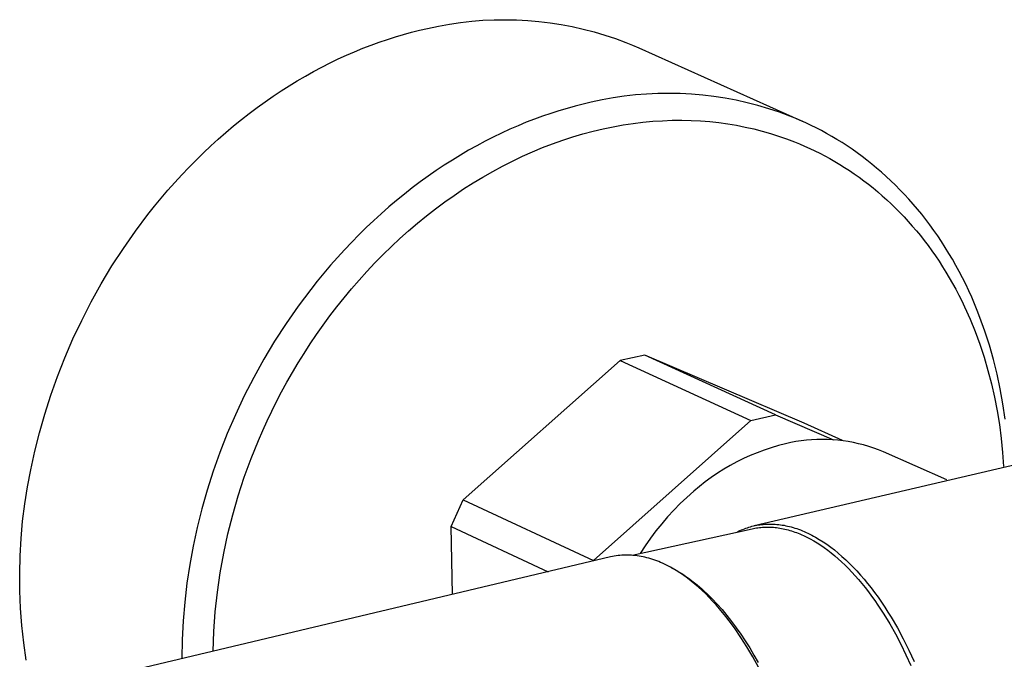
# Model space of a CAD drawing. Units: millimetres. Extents: x -744 to 391, y -1535 to 1601.
# Drawn here: x -739 to -671, y -1372 to -1327 of the extents above; entities that cross this region are included whole.
import ezdxf

# ---------------------------------------------------------------- set-up
doc = ezdxf.new("R2010")
doc.units = ezdxf.units.MM
doc.header["$MEASUREMENT"] = 0
doc.layers.add('Default', color=7, linetype='Continuous', true_color=0x000000)

msp = doc.modelspace()

# ---------------------------------------------------------------- linework, layer by layer
at = {"layer": 'Default', "color": 7, "true_color": 0xffffff}
for p, q in [((-710.877, -1327.906), (-710.112, -1327.742)), ((-710.112, -1327.742), (-709.341, -1327.603)), ((-709.341, -1327.603), (-708.567, -1327.49)), ((-708.567, -1327.49), (-707.789, -1327.403)), ((-707.789, -1327.403), (-707.008, -1327.341)), ((-707.008, -1327.341), (-706.226, -1327.306)), ((-706.226, -1327.306), (-705.443, -1327.296)), ((-705.443, -1327.296), (-704.66, -1327.312)), ((-704.66, -1327.312), (-703.879, -1327.354)), ((-703.879, -1327.354), (-703.099, -1327.422)), ((-703.099, -1327.422), (-702.321, -1327.516)), ((-702.321, -1327.516), (-701.548, -1327.635)), ((-701.548, -1327.635), (-700.778, -1327.78)), ((-700.778, -1327.78), (-700.014, -1327.951)), ((-713.115, -1328.493), (-712.551, -1328.327)), ((-712.551, -1328.327), (-711.99, -1328.174)), ((-711.99, -1328.174), (-711.432, -1328.033)), ((-711.432, -1328.033), (-710.877, -1327.906)), ((-700.014, -1327.951), (-699.256, -1328.146)), ((-699.256, -1328.146), (-698.505, -1328.367)), ((-698.505, -1328.367), (-697.762, -1328.612)), ((-715.39, -1329.296), (-714.819, -1329.074)), ((-714.819, -1329.074), (-714.249, -1328.867)), ((-714.249, -1328.867), (-713.681, -1328.674)), ((-713.681, -1328.674), (-713.115, -1328.493)), ((-697.762, -1328.612), (-697.027, -1328.882)), ((-697.027, -1328.882), (-696.58, -1329.065)), ((-696.58, -1329.065), (-696.138, -1329.258)), ((-717.109, -1330.042), (-716.536, -1329.779)), ((-716.536, -1329.779), (-715.963, -1329.531)), ((-715.963, -1329.531), (-715.39, -1329.296)), ((-696.138, -1329.258), (-684.737, -1334.384)), ((-718.255, -1330.61), (-717.683, -1330.319)), ((-717.683, -1330.319), (-717.109, -1330.042)), ((-719.968, -1331.566), (-719.398, -1331.234)), ((-719.398, -1331.234), (-718.828, -1330.915)), ((-718.828, -1330.915), (-718.255, -1330.61)), ((-721.1, -1332.273), (-720.535, -1331.913)), ((-720.535, -1331.913), (-719.968, -1331.566)), ((-721.662, -1332.648), (-721.1, -1332.273)), ((-696.367, -1332.555), (-697.147, -1332.643)), ((-695.585, -1332.492), (-696.367, -1332.555)), ((-694.801, -1332.455), (-695.585, -1332.492)), ((-694.016, -1332.444), (-694.801, -1332.455)), ((-693.232, -1332.46), (-694.016, -1332.444)), ((-692.448, -1332.501), (-693.232, -1332.46)), ((-691.666, -1332.569), (-692.448, -1332.501)), ((-690.887, -1332.662), (-691.666, -1332.569)), ((-722.775, -1333.436), (-722.22, -1333.035)), ((-722.22, -1333.035), (-721.662, -1332.648)), ((-700.019, -1333.192), (-700.578, -1333.334)), ((-699.463, -1333.064), (-700.019, -1333.192)), ((-698.696, -1332.898), (-699.463, -1333.064)), ((-697.923, -1332.758), (-698.696, -1332.898)), ((-697.147, -1332.643), (-697.923, -1332.758)), ((-690.111, -1332.781), (-690.887, -1332.662)), ((-689.34, -1332.926), (-690.111, -1332.781)), ((-688.574, -1333.096), (-689.34, -1332.926)), ((-687.814, -1333.292), (-688.574, -1333.096)), ((-687.061, -1333.513), (-687.814, -1333.292)), ((-723.873, -1334.278), (-723.326, -1333.85)), ((-723.326, -1333.85), (-722.775, -1333.436)), ((-702.273, -1333.838), (-702.843, -1334.033)), ((-701.706, -1333.656), (-702.273, -1333.838)), ((-701.141, -1333.488), (-701.706, -1333.656)), ((-700.578, -1333.334), (-701.141, -1333.488)), ((-686.316, -1333.758), (-687.061, -1333.513)), ((-685.579, -1334.029), (-686.316, -1333.758)), ((-724.414, -1334.718), (-723.873, -1334.278)), ((-703.987, -1334.465), (-704.561, -1334.701)), ((-703.414, -1334.242), (-703.987, -1334.465)), ((-702.843, -1334.033), (-703.414, -1334.242)), ((-697.918, -1334.775), (-697.22, -1334.649)), ((-697.22, -1334.649), (-696.527, -1334.544)), ((-696.527, -1334.544), (-695.837, -1334.46)), ((-695.837, -1334.46), (-695.153, -1334.395)), ((-695.153, -1334.395), (-694.474, -1334.351)), ((-694.474, -1334.351), (-693.801, -1334.326)), ((-693.801, -1334.326), (-693.135, -1334.321)), ((-693.135, -1334.321), (-692.476, -1334.334)), ((-692.476, -1334.334), (-691.824, -1334.366)), ((-691.824, -1334.366), (-691.181, -1334.417)), ((-691.181, -1334.417), (-690.546, -1334.485)), ((-690.546, -1334.485), (-689.919, -1334.57)), ((-689.919, -1334.57), (-689.303, -1334.673)), ((-689.303, -1334.673), (-688.695, -1334.792)), ((-685.21, -1334.179), (-685.579, -1334.029)), ((-684.842, -1334.337), (-685.21, -1334.179)), ((-684.475, -1334.503), (-684.842, -1334.337)), ((-684.109, -1334.676), (-684.475, -1334.503)), ((-725.481, -1335.636), (-724.951, -1335.171)), ((-724.951, -1335.171), (-724.414, -1334.718)), ((-705.711, -1335.217), (-706.285, -1335.496)), ((-705.136, -1334.952), (-705.711, -1335.217)), ((-704.561, -1334.701), (-705.136, -1334.952)), ((-700.731, -1335.484), (-700.025, -1335.276)), ((-700.025, -1335.276), (-699.321, -1335.088)), ((-699.321, -1335.088), (-698.618, -1334.921)), ((-698.618, -1334.921), (-697.918, -1334.775)), ((-688.695, -1334.792), (-688.098, -1334.927)), ((-688.098, -1334.927), (-687.511, -1335.077)), ((-687.511, -1335.077), (-686.934, -1335.243)), ((-686.934, -1335.243), (-686.369, -1335.422)), ((-683.744, -1334.858), (-684.109, -1334.676)), ((-683.381, -1335.047), (-683.744, -1334.858)), ((-683.019, -1335.244), (-683.381, -1335.047)), ((-682.66, -1335.449), (-683.019, -1335.244)), ((-726.006, -1336.113), (-725.481, -1335.636)), ((-706.86, -1335.789), (-707.434, -1336.096)), ((-706.285, -1335.496), (-706.86, -1335.789)), ((-702.847, -1336.235), (-702.142, -1335.964)), ((-702.142, -1335.964), (-701.437, -1335.714)), ((-701.437, -1335.714), (-700.731, -1335.484)), ((-686.369, -1335.422), (-685.814, -1335.616)), ((-685.814, -1335.616), (-685.27, -1335.823)), ((-685.27, -1335.823), (-684.913, -1335.969)), ((-684.913, -1335.969), (-684.556, -1336.122)), ((-682.302, -1335.662), (-682.66, -1335.449)), ((-681.946, -1335.883), (-682.302, -1335.662)), ((-681.592, -1336.113), (-681.946, -1335.883)), ((-727.035, -1337.102), (-726.524, -1336.602)), ((-726.524, -1336.602), (-726.006, -1336.113)), ((-708.006, -1336.417), (-708.577, -1336.751)), ((-707.434, -1336.096), (-708.006, -1336.417)), ((-704.249, -1336.839), (-703.549, -1336.527)), ((-703.549, -1336.527), (-702.847, -1336.235)), ((-684.556, -1336.122), (-684.201, -1336.282)), ((-684.201, -1336.282), (-683.848, -1336.45)), ((-683.848, -1336.45), (-683.496, -1336.625)), ((-683.496, -1336.625), (-683.146, -1336.807)), ((-681.241, -1336.35), (-681.592, -1336.113)), ((-680.892, -1336.596), (-681.241, -1336.35)), ((-680.546, -1336.85), (-680.892, -1336.596)), ((-727.539, -1337.614), (-727.035, -1337.102)), ((-709.145, -1337.1), (-709.712, -1337.463)), ((-708.577, -1336.751), (-709.145, -1337.1)), ((-705.639, -1337.523), (-704.946, -1337.171)), ((-704.946, -1337.171), (-704.249, -1336.839)), ((-683.146, -1336.807), (-682.798, -1336.998)), ((-682.798, -1336.998), (-682.452, -1337.195)), ((-682.452, -1337.195), (-682.108, -1337.401)), ((-682.108, -1337.401), (-681.766, -1337.613)), ((-680.203, -1337.112), (-680.546, -1336.85)), ((-679.864, -1337.382), (-680.203, -1337.112)), ((-679.527, -1337.66), (-679.864, -1337.382)), ((-728.035, -1338.137), (-727.539, -1337.614)), ((-710.275, -1337.84), (-710.836, -1338.23)), ((-709.712, -1337.463), (-710.275, -1337.84)), ((-707.01, -1338.285), (-706.327, -1337.894)), ((-706.327, -1337.894), (-705.639, -1337.523)), ((-681.766, -1337.613), (-681.427, -1337.834)), ((-681.427, -1337.834), (-681.091, -1338.062)), ((-681.091, -1338.062), (-680.758, -1338.297)), ((-679.194, -1337.947), (-679.527, -1337.66)), ((-678.865, -1338.242), (-679.194, -1337.947)), ((-729.004, -1339.213), (-728.524, -1338.67)), ((-728.524, -1338.67), (-728.035, -1338.137)), ((-711.392, -1338.633), (-711.945, -1339.05)), ((-710.836, -1338.23), (-711.392, -1338.633)), ((-708.357, -1339.122), (-707.687, -1338.694)), ((-707.687, -1338.694), (-707.01, -1338.285)), ((-680.758, -1338.297), (-680.427, -1338.541)), ((-680.427, -1338.541), (-680.1, -1338.791)), ((-680.1, -1338.791), (-679.776, -1339.05)), ((-678.539, -1338.545), (-678.865, -1338.242)), ((-678.218, -1338.856), (-678.539, -1338.545)), ((-729.476, -1339.766), (-729.004, -1339.213)), ((-712.493, -1339.48), (-713.036, -1339.923)), ((-711.945, -1339.05), (-712.493, -1339.48)), ((-709.019, -1339.567), (-708.357, -1339.122)), ((-679.776, -1339.05), (-679.456, -1339.315)), ((-679.456, -1339.315), (-679.139, -1339.589)), ((-677.901, -1339.175), (-678.218, -1338.856)), ((-677.588, -1339.502), (-677.901, -1339.175)), ((-729.938, -1340.329), (-729.476, -1339.766)), ((-713.036, -1339.923), (-713.574, -1340.378)), ((-710.32, -1340.509), (-709.674, -1340.03)), ((-709.674, -1340.03), (-709.019, -1339.567)), ((-679.139, -1339.589), (-678.826, -1339.87)), ((-678.826, -1339.87), (-678.517, -1340.158)), ((-678.517, -1340.158), (-678.212, -1340.453)), ((-677.28, -1339.838), (-677.588, -1339.502)), ((-676.976, -1340.181), (-677.28, -1339.838)), ((-730.391, -1340.9), (-729.938, -1340.329)), ((-714.106, -1340.846), (-714.632, -1341.326)), ((-713.574, -1340.378), (-714.106, -1340.846)), ((-710.957, -1341.005), (-710.32, -1340.509)), ((-678.212, -1340.453), (-677.912, -1340.756)), ((-677.912, -1340.756), (-677.616, -1341.066)), ((-676.677, -1340.532), (-676.976, -1340.181)), ((-676.384, -1340.891), (-676.677, -1340.532)), ((-731.269, -1342.069), (-730.391, -1340.9)), ((-714.632, -1341.326), (-715.151, -1341.818)), ((-712.2, -1342.043), (-711.583, -1341.517)), ((-711.583, -1341.517), (-710.957, -1341.005)), ((-677.616, -1341.066), (-677.324, -1341.384)), ((-677.324, -1341.384), (-677.037, -1341.708)), ((-676.095, -1341.258), (-676.384, -1340.891)), ((-675.812, -1341.632), (-676.095, -1341.258)), ((-732.106, -1343.268), (-731.269, -1342.069)), ((-715.151, -1341.818), (-715.664, -1342.321)), ((-712.805, -1342.584), (-712.2, -1342.043)), ((-677.037, -1341.708), (-676.755, -1342.04)), ((-676.755, -1342.04), (-676.478, -1342.378)), ((-675.535, -1342.014), (-675.812, -1341.632)), ((-675.263, -1342.404), (-675.535, -1342.014)), ((-716.17, -1342.836), (-716.667, -1343.362)), ((-715.664, -1342.321), (-716.17, -1342.836)), ((-713.399, -1343.139), (-712.805, -1342.584)), ((-676.478, -1342.378), (-676.206, -1342.723)), ((-676.206, -1342.723), (-675.94, -1343.075)), ((-674.997, -1342.8), (-675.263, -1342.404)), ((-674.737, -1343.204), (-674.997, -1342.8)), ((-732.901, -1344.494), (-732.106, -1343.268)), ((-716.667, -1343.362), (-717.157, -1343.898)), ((-713.981, -1343.706), (-713.399, -1343.139)), ((-675.94, -1343.075), (-675.678, -1343.434)), ((-675.678, -1343.434), (-675.423, -1343.799)), ((-674.484, -1343.616), (-674.737, -1343.204)), ((-717.157, -1343.898), (-717.639, -1344.444)), ((-715.108, -1344.878), (-714.551, -1344.286)), ((-714.551, -1344.286), (-713.981, -1343.706)), ((-675.423, -1343.799), (-675.173, -1344.171)), ((-675.173, -1344.171), (-674.929, -1344.549)), ((-674.236, -1344.034), (-674.484, -1343.616)), ((-673.995, -1344.459), (-674.236, -1344.034)), ((-733.653, -1345.744), (-732.901, -1344.494)), ((-717.639, -1344.444), (-718.112, -1345.001)), ((-715.652, -1345.48), (-715.108, -1344.878)), ((-674.929, -1344.549), (-674.69, -1344.933)), ((-674.69, -1344.933), (-674.458, -1345.323)), ((-673.761, -1344.891), (-673.995, -1344.459)), ((-673.534, -1345.329), (-673.761, -1344.891)), ((-718.576, -1345.566), (-719.03, -1346.141)), ((-718.112, -1345.001), (-718.576, -1345.566)), ((-716.182, -1346.092), (-715.652, -1345.48)), ((-674.458, -1345.323), (-674.232, -1345.719)), ((-673.313, -1345.774), (-673.534, -1345.329)), ((-734.358, -1347.013), (-733.653, -1345.744)), ((-719.03, -1346.141), (-719.911, -1347.316)), ((-716.699, -1346.714), (-716.182, -1346.092)), ((-674.232, -1345.719), (-674.012, -1346.121)), ((-674.012, -1346.121), (-673.798, -1346.528)), ((-673.099, -1346.225), (-673.313, -1345.774)), ((-672.893, -1346.682), (-673.099, -1346.225)), ((-735.017, -1348.299), (-734.358, -1347.013)), ((-717.202, -1347.345), (-716.699, -1346.714)), ((-673.798, -1346.528), (-673.591, -1346.941)), ((-673.591, -1346.941), (-673.39, -1347.359)), ((-672.694, -1347.145), (-672.893, -1346.682)), ((-719.911, -1347.316), (-720.751, -1348.521)), ((-717.69, -1347.984), (-717.202, -1347.345)), ((-623.1, -1347.427), (-688.066, -1362.643)), ((-673.39, -1347.359), (-673.009, -1348.21)), ((-672.502, -1347.613), (-672.694, -1347.145)), ((-672.317, -1348.087), (-672.502, -1347.613)), ((-735.629, -1349.597), (-735.017, -1348.299)), ((-718.163, -1348.629), (-717.69, -1347.984)), ((-673.009, -1348.21), (-672.655, -1349.08)), ((-671.971, -1349.052), (-672.317, -1348.087)), ((-720.751, -1348.521), (-721.548, -1349.754)), ((-718.622, -1349.281), (-718.163, -1348.629)), ((-672.655, -1349.08), (-672.328, -1349.968)), ((-671.655, -1350.036), (-671.971, -1349.052)), ((-736.193, -1350.904), (-735.629, -1349.597)), ((-721.548, -1349.754), (-722.302, -1351.011)), ((-719.066, -1349.939), (-718.622, -1349.281)), ((-719.495, -1350.602), (-719.066, -1349.939)), ((-672.328, -1349.968), (-672.029, -1350.872)), ((-671.371, -1351.038), (-671.655, -1350.036)), ((-736.709, -1352.215), (-736.193, -1350.904)), ((-722.302, -1351.011), (-723.01, -1352.287)), ((-719.909, -1351.269), (-719.495, -1350.602)), ((-708.39, -1360.837), (-697.419, -1351.104)), ((-695.718, -1350.723), (-697.419, -1351.104)), ((-697.419, -1351.104), (-688.301, -1355.291)), ((-686.596, -1354.907), (-695.718, -1350.723)), ((-684.587, -1355.477), (-695.718, -1350.723)), ((-672.029, -1350.872), (-671.758, -1351.791)), ((-671.118, -1352.057), (-671.371, -1351.038)), ((-720.307, -1351.94), (-719.909, -1351.269)), ((-671.758, -1351.791), (-671.516, -1352.723)), ((-737.176, -1353.528), (-736.709, -1352.215)), ((-723.01, -1352.287), (-723.671, -1353.58)), ((-720.691, -1352.613), (-720.307, -1351.94)), ((-670.898, -1353.09), (-671.118, -1352.057)), ((-721.059, -1353.289), (-720.691, -1352.613)), ((-671.516, -1352.723), (-671.303, -1353.667)), ((-670.71, -1354.136), (-670.898, -1353.09)), ((-737.595, -1354.838), (-737.176, -1353.528)), ((-723.671, -1353.58), (-724.285, -1354.885)), ((-721.412, -1353.966), (-721.059, -1353.289)), ((-671.303, -1353.667), (-671.119, -1354.62)), ((-721.75, -1354.645), (-721.412, -1353.966)), ((-670.555, -1355.193), (-670.71, -1354.136)), ((-737.967, -1356.144), (-737.595, -1354.838)), ((-724.285, -1354.885), (-724.851, -1356.198)), ((-722.073, -1355.323), (-721.75, -1354.645)), ((-699.296, -1365.07), (-688.301, -1355.291)), ((-688.301, -1355.291), (-686.596, -1354.907)), ((-686.596, -1354.907), (-682.537, -1356.641)), ((-671.119, -1354.62), (-670.963, -1355.582)), ((-722.381, -1356.001), (-722.073, -1355.323)), ((-681.92, -1356.699), (-684.587, -1355.477)), ((-670.963, -1355.582), (-670.836, -1356.551)), ((-738.292, -1357.441), (-737.967, -1356.144)), ((-724.851, -1356.198), (-725.369, -1357.516)), ((-722.674, -1356.679), (-722.381, -1356.001)), ((-684.435, -1356.667), (-684.8, -1356.71)), ((-684.07, -1356.636), (-684.435, -1356.667)), ((-683.703, -1356.617), (-684.07, -1356.636)), ((-683.336, -1356.611), (-683.703, -1356.617)), ((-682.969, -1356.617), (-683.336, -1356.611)), ((-682.603, -1356.635), (-682.969, -1356.617)), ((-682.237, -1356.666), (-682.603, -1356.635)), ((-681.873, -1356.709), (-682.237, -1356.666)), ((-670.836, -1356.551), (-670.738, -1357.524)), ((-723.192, -1357.955), (-722.674, -1356.679)), ((-686.885, -1357.193), (-687.379, -1357.358)), ((-686.385, -1357.045), (-686.885, -1357.193)), ((-685.881, -1356.914), (-686.385, -1357.045)), ((-685.523, -1356.834), (-685.881, -1356.914)), ((-685.162, -1356.766), (-685.523, -1356.834)), ((-684.8, -1356.71), (-685.162, -1356.766)), ((-681.51, -1356.764), (-681.873, -1356.709)), ((-681.149, -1356.831), (-681.51, -1356.764)), ((-680.791, -1356.911), (-681.149, -1356.831)), ((-680.436, -1357.002), (-680.791, -1356.911)), ((-680.084, -1357.106), (-680.436, -1357.002)), ((-679.735, -1357.221), (-680.084, -1357.106)), ((-679.391, -1357.348), (-679.735, -1357.221)), ((-679.051, -1357.486), (-679.391, -1357.348)), ((-738.57, -1358.726), (-738.292, -1357.441)), ((-725.369, -1357.516), (-725.838, -1358.836)), ((-723.666, -1359.249), (-723.192, -1357.955)), ((-688.823, -1357.955), (-689.29, -1358.186)), ((-688.349, -1357.739), (-688.823, -1357.955)), ((-687.867, -1357.54), (-688.349, -1357.739)), ((-687.379, -1357.358), (-687.867, -1357.54)), ((-674.622, -1359.439), (-679.051, -1357.486)), ((-670.738, -1357.524), (-670.668, -1358.502)), ((-738.799, -1359.92), (-738.57, -1358.726)), ((-690.198, -1358.697), (-690.639, -1358.976)), ((-689.749, -1358.434), (-690.198, -1358.697)), ((-689.29, -1358.186), (-689.749, -1358.434)), ((-725.838, -1358.836), (-726.259, -1360.153)), ((-724.095, -1360.558), (-723.666, -1359.249)), ((-691.069, -1359.269), (-691.489, -1359.577)), ((-690.639, -1358.976), (-691.069, -1359.269)), ((-738.988, -1361.121), (-738.799, -1359.92)), ((-691.899, -1359.9), (-692.297, -1360.236)), ((-691.489, -1359.577), (-691.899, -1359.9)), ((-726.259, -1360.153), (-726.632, -1361.465)), ((-724.478, -1361.882), (-724.095, -1360.558)), ((-692.774, -1360.66), (-693.236, -1361.1)), ((-692.297, -1360.236), (-692.774, -1360.66)), ((-739.137, -1362.328), (-738.988, -1361.121)), ((-726.632, -1361.465), (-726.958, -1362.768)), ((-709.218, -1362.703), (-708.39, -1360.837)), ((-708.39, -1360.837), (-699.296, -1365.07)), ((-693.236, -1361.1), (-693.684, -1361.555)), ((-724.815, -1363.218), (-724.478, -1361.882)), ((-694.116, -1362.025), (-694.532, -1362.51)), ((-693.684, -1361.555), (-694.116, -1362.025)), ((-739.246, -1363.539), (-739.137, -1362.328)), ((-726.958, -1362.768), (-727.238, -1364.06)), ((-709.143, -1367.444), (-709.218, -1362.703)), ((-709.218, -1362.703), (-702.456, -1365.858)), ((-696.602, -1364.704), (-688.223, -1362.85)), ((-694.532, -1362.51), (-694.932, -1363.007)), ((-688.763, -1362.854), (-688.658, -1362.815)), ((-688.658, -1362.815), (-688.553, -1362.779)), ((-688.553, -1362.779), (-688.446, -1362.744)), ((-688.446, -1362.744), (-688.338, -1362.712)), ((-688.338, -1362.712), (-688.229, -1362.683)), ((-688.229, -1362.683), (-688.12, -1362.655)), ((-688.223, -1362.85), (-688.122, -1362.828)), ((-688.122, -1362.828), (-688.02, -1362.809)), ((-688.12, -1362.655), (-688.009, -1362.631)), ((-688.02, -1362.809), (-687.917, -1362.792)), ((-688.009, -1362.631), (-687.897, -1362.608)), ((-687.917, -1362.792), (-687.813, -1362.777)), ((-687.897, -1362.608), (-687.785, -1362.588)), ((-687.813, -1362.777), (-687.708, -1362.764)), ((-687.785, -1362.588), (-687.671, -1362.571)), ((-687.708, -1362.764), (-687.603, -1362.754)), ((-687.671, -1362.571), (-687.556, -1362.556)), ((-687.603, -1362.754), (-687.497, -1362.746)), ((-687.556, -1362.556), (-687.441, -1362.544)), ((-687.497, -1362.746), (-687.39, -1362.739)), ((-687.441, -1362.544), (-687.325, -1362.535)), ((-687.39, -1362.739), (-687.282, -1362.736)), ((-687.325, -1362.535), (-687.208, -1362.528)), ((-687.282, -1362.736), (-687.174, -1362.734)), ((-687.208, -1362.528), (-687.09, -1362.524)), ((-687.174, -1362.734), (-687.065, -1362.735)), ((-687.09, -1362.524), (-686.971, -1362.522)), ((-687.065, -1362.735), (-686.955, -1362.738)), ((-686.971, -1362.522), (-686.851, -1362.524)), ((-686.955, -1362.738), (-686.844, -1362.744)), ((-686.851, -1362.524), (-686.731, -1362.528)), ((-686.844, -1362.744), (-686.733, -1362.751)), ((-686.733, -1362.751), (-686.622, -1362.762)), ((-686.731, -1362.528), (-686.609, -1362.535)), ((-686.622, -1362.762), (-686.509, -1362.774)), ((-686.609, -1362.535), (-686.487, -1362.545)), ((-686.509, -1362.774), (-686.396, -1362.79)), ((-686.487, -1362.545), (-686.365, -1362.557)), ((-686.396, -1362.79), (-686.282, -1362.807)), ((-686.365, -1362.557), (-686.241, -1362.573)), ((-686.282, -1362.807), (-686.168, -1362.827)), ((-686.241, -1362.573), (-686.117, -1362.591)), ((-686.168, -1362.827), (-686.053, -1362.85)), ((-686.117, -1362.591), (-685.992, -1362.613)), ((-686.053, -1362.85), (-685.938, -1362.875)), ((-685.992, -1362.613), (-685.867, -1362.637)), ((-685.867, -1362.637), (-685.741, -1362.664)), ((-685.741, -1362.664), (-685.614, -1362.694)), ((-685.614, -1362.694), (-685.487, -1362.728)), ((-685.487, -1362.728), (-685.359, -1362.764)), ((-685.359, -1362.764), (-685.231, -1362.803)), ((-685.231, -1362.803), (-685.103, -1362.845)), ((-685.103, -1362.845), (-684.973, -1362.891)), ((-739.315, -1364.753), (-739.246, -1363.539)), ((-725.105, -1364.564), (-724.815, -1363.218)), ((-695.315, -1363.518), (-695.681, -1364.042)), ((-694.932, -1363.007), (-695.315, -1363.518)), ((-689.271, -1363.082), (-689.171, -1363.032)), ((-689.171, -1363.032), (-689.071, -1362.984)), ((-689.071, -1362.984), (-688.969, -1362.939)), ((-688.969, -1362.939), (-688.867, -1362.896)), ((-688.867, -1362.896), (-688.763, -1362.854)), ((-685.938, -1362.875), (-685.822, -1362.903)), ((-685.822, -1362.903), (-685.706, -1362.933)), ((-685.706, -1362.933), (-685.589, -1362.966)), ((-685.589, -1362.966), (-685.472, -1363.001)), ((-685.472, -1363.001), (-685.354, -1363.039)), ((-685.354, -1363.039), (-685.236, -1363.08)), ((-685.236, -1363.08), (-685.117, -1363.123)), ((-685.117, -1363.123), (-684.998, -1363.169)), ((-684.998, -1363.169), (-684.879, -1363.217)), ((-684.973, -1362.891), (-684.844, -1362.939)), ((-684.879, -1363.217), (-684.759, -1363.268)), ((-684.844, -1362.939), (-684.714, -1362.991)), ((-684.759, -1363.268), (-684.64, -1363.322)), ((-684.714, -1362.991), (-684.583, -1363.045)), ((-684.64, -1363.322), (-684.399, -1363.437)), ((-684.583, -1363.045), (-684.453, -1363.103)), ((-684.453, -1363.103), (-684.322, -1363.164)), ((-684.399, -1363.437), (-684.157, -1363.563)), ((-684.322, -1363.164), (-684.19, -1363.227)), ((-684.19, -1363.227), (-684.059, -1363.294)), ((-684.059, -1363.294), (-683.927, -1363.364)), ((-683.927, -1363.364), (-683.795, -1363.437)), ((-683.795, -1363.437), (-683.531, -1363.593)), ((-727.238, -1364.06), (-727.477, -1365.357)), ((-695.681, -1364.042), (-696.029, -1364.577)), ((-684.157, -1363.563), (-683.915, -1363.7)), ((-683.915, -1363.7), (-683.672, -1363.847)), ((-683.672, -1363.847), (-683.429, -1364.004)), ((-683.531, -1363.593), (-683.266, -1363.76)), ((-683.429, -1364.004), (-683.185, -1364.173)), ((-683.266, -1363.76), (-683.002, -1363.94)), ((-683.185, -1364.173), (-682.942, -1364.351)), ((-683.002, -1363.94), (-682.737, -1364.132)), ((-682.737, -1364.132), (-682.473, -1364.336)), ((-739.344, -1365.968), (-739.315, -1364.753)), ((-698.1, -1364.825), (-737.956, -1374.277)), ((-725.348, -1365.921), (-725.105, -1364.564)), ((-697.971, -1364.796), (-698.1, -1364.825)), ((-697.842, -1364.771), (-697.971, -1364.796)), ((-697.711, -1364.749), (-697.842, -1364.771)), ((-697.58, -1364.731), (-697.711, -1364.749)), ((-697.449, -1364.716), (-697.58, -1364.731)), ((-697.317, -1364.705), (-697.449, -1364.716)), ((-697.184, -1364.697), (-697.317, -1364.705)), ((-697.051, -1364.693), (-697.184, -1364.697)), ((-696.917, -1364.692), (-697.051, -1364.693)), ((-696.783, -1364.695), (-696.917, -1364.692)), ((-696.648, -1364.701), (-696.783, -1364.695)), ((-696.513, -1364.711), (-696.648, -1364.701)), ((-696.377, -1364.724), (-696.513, -1364.711)), ((-696.242, -1364.74), (-696.377, -1364.724)), ((-696.106, -1364.76), (-696.242, -1364.74)), ((-695.97, -1364.784), (-696.106, -1364.76)), ((-695.833, -1364.811), (-695.97, -1364.784)), ((-695.697, -1364.841), (-695.833, -1364.811)), ((-695.56, -1364.875), (-695.697, -1364.841)), ((-695.424, -1364.912), (-695.56, -1364.875)), ((-695.287, -1364.952), (-695.424, -1364.912)), ((-682.942, -1364.351), (-682.699, -1364.54)), ((-682.699, -1364.54), (-682.457, -1364.739)), ((-682.473, -1364.336), (-682.21, -1364.552)), ((-682.457, -1364.739), (-682.215, -1364.948)), ((-682.21, -1364.552), (-681.947, -1364.779)), ((-681.947, -1364.779), (-681.686, -1365.018)), ((-727.477, -1365.357), (-727.672, -1366.661)), ((-699.296, -1365.07), (-699.315, -1365.113)), ((-695.15, -1364.996), (-695.287, -1364.952)), ((-695.014, -1365.043), (-695.15, -1364.996)), ((-694.877, -1365.093), (-695.014, -1365.043)), ((-694.74, -1365.146), (-694.877, -1365.093)), ((-694.604, -1365.203), (-694.74, -1365.146)), ((-694.468, -1365.263), (-694.604, -1365.203)), ((-694.332, -1365.325), (-694.468, -1365.263)), ((-694.196, -1365.391), (-694.332, -1365.325)), ((-694.061, -1365.46), (-694.196, -1365.391)), ((-693.926, -1365.532), (-694.061, -1365.46)), ((-693.791, -1365.607), (-693.926, -1365.532)), ((-693.838, -1365.579), (-693.662, -1365.672)), ((-682.215, -1364.948), (-681.974, -1365.167)), ((-681.974, -1365.167), (-681.734, -1365.396)), ((-681.734, -1365.396), (-681.496, -1365.635)), ((-681.686, -1365.018), (-681.426, -1365.268)), ((-681.426, -1365.268), (-681.168, -1365.529)), ((-681.168, -1365.529), (-680.912, -1365.801)), ((-739.332, -1367.184), (-739.344, -1365.968)), ((-725.544, -1367.284), (-725.348, -1365.921)), ((-693.523, -1365.765), (-693.791, -1365.607)), ((-693.662, -1365.672), (-693.485, -1365.771)), ((-693.256, -1365.935), (-693.523, -1365.765)), ((-693.485, -1365.771), (-693.307, -1365.876)), ((-693.307, -1365.876), (-693.13, -1365.987)), ((-692.992, -1366.115), (-693.256, -1365.935)), ((-693.13, -1365.987), (-692.952, -1366.103)), ((-692.729, -1366.307), (-692.992, -1366.115)), ((-692.952, -1366.103), (-692.774, -1366.225)), ((-692.774, -1366.225), (-692.596, -1366.352)), ((-681.496, -1365.635), (-681.259, -1365.883)), ((-681.259, -1365.883), (-681.024, -1366.14)), ((-681.024, -1366.14), (-680.791, -1366.406)), ((-680.912, -1365.801), (-680.659, -1366.083)), ((-680.659, -1366.083), (-680.407, -1366.375)), ((-727.672, -1366.661), (-727.824, -1367.97)), ((-692.47, -1366.508), (-692.729, -1366.307)), ((-692.596, -1366.352), (-692.419, -1366.485)), ((-692.213, -1366.719), (-692.47, -1366.508)), ((-692.419, -1366.485), (-692.241, -1366.624)), ((-692.241, -1366.624), (-692.064, -1366.768)), ((-691.959, -1366.939), (-692.213, -1366.719)), ((-692.064, -1366.768), (-691.887, -1366.917)), ((-691.708, -1367.169), (-691.959, -1366.939)), ((-691.887, -1366.917), (-691.71, -1367.072)), ((-680.791, -1366.406), (-680.561, -1366.681)), ((-680.561, -1366.681), (-680.332, -1366.965)), ((-680.407, -1366.375), (-680.159, -1366.678)), ((-680.332, -1366.965), (-680.106, -1367.256)), ((-680.159, -1366.678), (-679.914, -1366.989)), ((-739.281, -1368.399), (-739.332, -1367.184)), ((-725.692, -1368.654), (-725.544, -1367.284)), ((-691.71, -1367.072), (-691.534, -1367.232)), ((-691.46, -1367.407), (-691.708, -1367.169)), ((-691.534, -1367.232), (-691.359, -1367.397)), ((-691.216, -1367.653), (-691.46, -1367.407)), ((-691.359, -1367.397), (-691.01, -1367.744)), ((-690.975, -1367.907), (-691.216, -1367.653)), ((-680.106, -1367.256), (-679.883, -1367.556)), ((-679.914, -1366.989), (-679.671, -1367.31)), ((-679.883, -1367.556), (-679.663, -1367.863)), ((-679.671, -1367.31), (-679.433, -1367.639)), ((-679.433, -1367.639), (-679.198, -1367.977)), ((-727.824, -1367.97), (-727.932, -1369.284)), ((-691.01, -1367.744), (-690.664, -1368.11)), ((-690.738, -1368.168), (-690.975, -1367.907)), ((-690.506, -1368.435), (-690.738, -1368.168)), ((-690.664, -1368.11), (-690.322, -1368.496)), ((-679.663, -1367.863), (-679.446, -1368.178)), ((-679.446, -1368.178), (-679.022, -1368.827)), ((-679.198, -1367.977), (-678.966, -1368.323)), ((-678.966, -1368.323), (-678.739, -1368.676)), ((-739.189, -1369.611), (-739.281, -1368.399)), ((-725.793, -1370.028), (-725.692, -1368.654)), ((-690.277, -1368.709), (-690.506, -1368.435)), ((-690.322, -1368.496), (-689.985, -1368.901)), ((-690.052, -1368.99), (-690.277, -1368.709)), ((-689.831, -1369.275), (-690.052, -1368.99)), ((-689.985, -1368.901), (-689.654, -1369.324)), ((-679.022, -1368.827), (-678.613, -1369.502)), ((-678.739, -1368.676), (-678.516, -1369.037)), ((-678.516, -1369.037), (-678.083, -1369.777)), ((-739.057, -1370.82), (-739.189, -1369.611)), ((-727.932, -1369.284), (-727.996, -1370.601)), ((-689.414, -1369.847), (-689.831, -1369.275)), ((-689.654, -1369.324), (-689.328, -1369.764)), ((-678.613, -1369.502), (-678.218, -1370.2)), ((-725.846, -1371.405), (-725.793, -1370.028)), ((-688.998, -1370.458), (-689.414, -1369.847)), ((-689.328, -1369.764), (-689.008, -1370.22)), ((-689.008, -1370.22), (-688.695, -1370.692)), ((-678.218, -1370.2), (-677.841, -1370.917)), ((-678.083, -1369.777), (-677.67, -1370.541)), ((-738.885, -1372.024), (-739.057, -1370.82)), ((-727.996, -1370.601), (-728.016, -1371.92)), ((-688.586, -1371.108), (-688.998, -1370.458)), ((-688.695, -1370.692), (-688.39, -1371.177)), ((-677.841, -1370.917), (-677.48, -1371.651)), ((-677.67, -1370.541), (-677.276, -1371.324)), ((-688.179, -1371.797), (-688.586, -1371.108)), ((-688.39, -1371.177), (-688.092, -1371.676)), ((-688.092, -1371.676), (-687.803, -1372.186)), ((-677.48, -1371.651), (-677.138, -1372.399)), ((-677.276, -1371.324), (-676.902, -1372.124)), ((-687.779, -1372.523), (-688.179, -1371.797))]:
    msp.add_line(p, q, dxfattribs=at)

doc.saveas('drawing.dxf')
